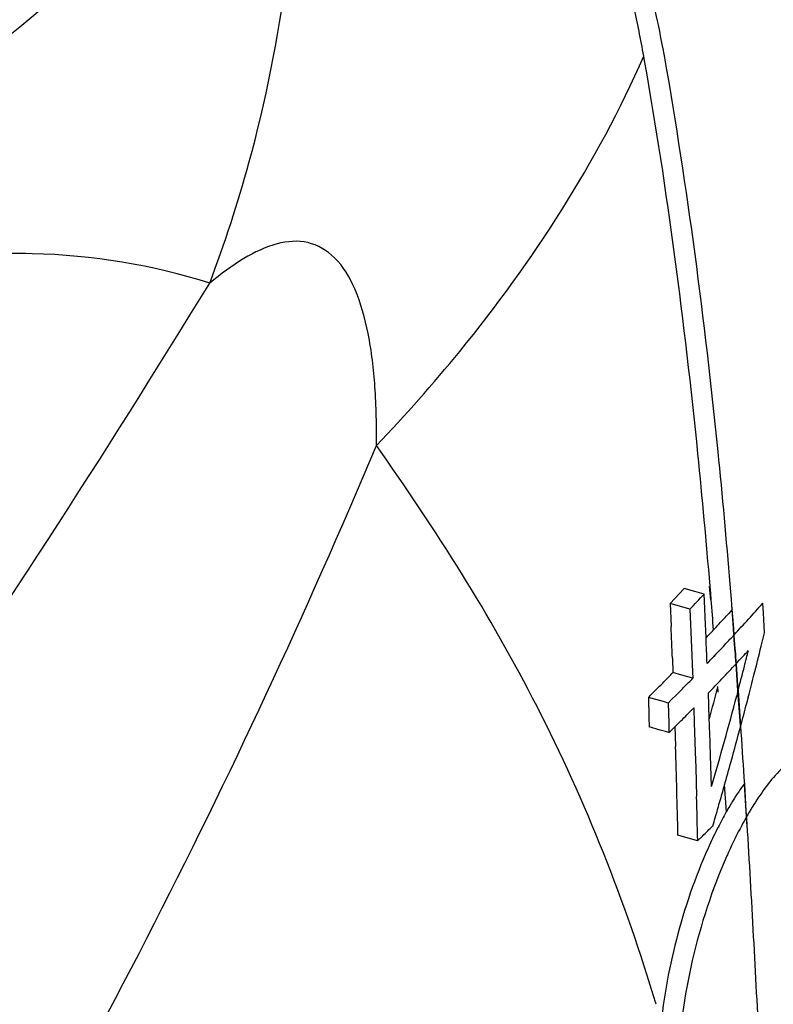
# Model space of a CAD drawing. Units: millimetres. Extents: x -114 to 1266, y -565 to 1042.
# Drawn here: x 1167 to 1177, y 134 to 147 of the extents above; entities that cross this region are included whole.
import ezdxf

# ---------------------------------------------------------------- set-up
doc = ezdxf.new("R2010")
doc.units = ezdxf.units.MM
doc.header["$LTSCALE"] = 46.255
doc.layers.add('PR980_203_00_new_view_4_BL107', color=7, linetype='CONTINUOUS')

# ---------------------------------------------------------------- blocks, each defined once
blk = doc.blocks.new('PR980_203_00_NEW_VIEW_4_BL107', base_point=(1109.253, 104.946))
at = {"layer": 'PR980_203_00_new_view_4_BL107', "color": 9, "linetype": 'Continuous'}
for p, q in [((1175.506, 146.243), (1175.495, 146.306)), ((1175.505, 146.242), (1175.495, 146.306)), ((1176.375, 139.199), (1176.366, 139.297)), ((1176.38, 139.199), (1176.372, 139.297)), ((1176.382, 139.117), (1176.375, 139.199)), ((1176.387, 139.117), (1176.38, 139.199)), ((1176.587, 136.312), (1176.563, 136.675)), ((1176.587, 136.312), (1176.563, 136.675))]:
    blk.add_line(p, q, dxfattribs=at)
at = {"layer": 'PR980_203_00_new_view_4_BL107', "color": 7, "linetype": 'Continuous'}
for p, q in [((1176.645, 139.224), (1176.636, 139.322)), ((1176.646, 139.224), (1176.638, 139.322)), ((1175.969, 139.2), (1175.906, 139.134)), ((1175.969, 139.2), (1175.906, 139.134)), ((1176.031, 139.266), (1175.969, 139.2)), ((1176.031, 139.266), (1175.969, 139.2)), ((1176.172, 139.226), (1176.031, 139.266)), ((1176.292, 139.191), (1176.172, 139.226)), ((1176.301, 139.002), (1176.292, 139.191)), ((1176.301, 139.002), (1176.292, 139.191)), ((1176.654, 139.126), (1176.645, 139.224)), ((1176.654, 139.126), (1176.646, 139.224)), ((1175.906, 139.134), (1175.843, 139.068)), ((1175.906, 139.134), (1175.843, 139.068)), ((1175.843, 139.068), (1175.857, 138.763)), ((1175.843, 139.068), (1175.857, 138.763)), ((1176.104, 138.993), (1175.843, 139.068)), ((1176.66, 139.044), (1176.654, 139.126)), ((1176.66, 139.044), (1176.654, 139.126)), ((1176.685, 138.737), (1176.66, 139.044)), ((1176.682, 138.737), (1176.66, 139.044)), ((1177.074, 139.001), (1177.07, 139.074)), ((1177.074, 139.001), (1177.07, 139.074)), ((1176.104, 138.993), (1176.118, 138.688)), ((1176.104, 138.993), (1176.118, 138.688)), ((1176.307, 138.886), (1176.301, 139.002)), ((1176.307, 138.886), (1176.301, 139.002)), ((1176.614, 138.932), (1176.596, 138.913)), ((1176.614, 138.932), (1176.596, 138.913)), ((1176.664, 138.988), (1176.614, 138.932)), ((1176.664, 138.988), (1176.614, 138.932)), ((1177.077, 138.943), (1177.074, 139.001)), ((1177.077, 138.943), (1177.074, 139.001)), ((1177.092, 138.681), (1177.077, 138.943)), ((1176.319, 138.612), (1176.307, 138.886)), ((1176.319, 138.612), (1176.307, 138.886)), ((1176.118, 138.688), (1176.13, 138.383)), ((1176.118, 138.688), (1176.13, 138.383)), ((1176.688, 138.652), (1176.682, 138.737)), ((1176.691, 138.651), (1176.685, 138.737)), ((1176.697, 138.528), (1176.688, 138.652)), ((1176.701, 138.528), (1176.691, 138.651)), ((1177.06, 138.557), (1177.092, 138.681)), ((1177.061, 138.557), (1177.092, 138.681)), ((1176.701, 138.472), (1176.697, 138.528)), ((1176.705, 138.471), (1176.701, 138.528)), ((1177.047, 138.503), (1177.06, 138.557)), ((1177.048, 138.503), (1177.061, 138.557)), ((1176.13, 138.383), (1176.135, 138.268)), ((1176.13, 138.383), (1176.135, 138.268)), ((1176.444, 138.393), (1176.419, 138.366)), ((1176.445, 138.393), (1176.42, 138.366)), ((1176.706, 138.397), (1176.701, 138.472)), ((1176.711, 138.396), (1176.705, 138.471)), ((1176.709, 138.357), (1176.706, 138.397)), ((1176.714, 138.356), (1176.711, 138.396)), ((1175.874, 138.344), (1175.881, 138.154)), ((1175.874, 138.344), (1175.881, 138.154)), ((1176.135, 138.268), (1176.139, 138.164)), ((1176.135, 138.268), (1176.139, 138.164)), ((1176.715, 138.269), (1176.709, 138.357)), ((1176.72, 138.269), (1176.714, 138.356)), ((1176.736, 137.985), (1176.715, 138.269)), ((1176.741, 137.984), (1176.72, 138.269)), ((1175.999, 138.12), (1175.881, 138.154)), ((1176.142, 138.079), (1175.999, 138.12)), ((1176.139, 138.164), (1176.142, 138.079)), ((1176.139, 138.164), (1176.142, 138.079)), ((1176.741, 137.913), (1176.736, 137.985)), ((1176.746, 137.912), (1176.741, 137.984)), ((1175.926, 137.86), (1175.862, 137.797)), ((1175.926, 137.86), (1175.862, 137.797)), ((1176.362, 137.544), (1176.349, 137.885)), ((1176.362, 137.544), (1176.349, 137.885)), ((1176.481, 137.894), (1176.476, 137.969)), ((1176.481, 137.894), (1176.476, 137.969)), ((1176.741, 137.912), (1176.725, 137.848)), ((1176.741, 137.911), (1176.725, 137.848)), ((1176.77, 137.515), (1176.741, 137.913)), ((1176.774, 137.514), (1176.746, 137.912)), ((1175.556, 137.827), (1175.564, 137.567)), ((1175.769, 137.766), (1175.556, 137.827)), ((1175.817, 137.752), (1175.769, 137.766)), ((1175.862, 137.797), (1175.817, 137.752)), ((1175.862, 137.797), (1175.817, 137.752)), ((1175.817, 137.752), (1175.825, 137.492)), ((1176.856, 137.749), (1176.878, 137.832)), ((1176.857, 137.749), (1176.878, 137.832)), ((1176.156, 137.688), (1176.163, 137.485)), ((1176.156, 137.688), (1176.163, 137.485)), ((1175.564, 137.567), (1175.568, 137.437)), ((1175.564, 137.567), (1175.568, 137.437)), ((1175.825, 137.492), (1175.828, 137.361)), ((1175.825, 137.492), (1175.828, 137.361)), ((1176.163, 137.485), (1176.167, 137.373)), ((1176.163, 137.485), (1176.167, 137.373)), ((1176.365, 137.472), (1176.362, 137.544)), ((1176.365, 137.472), (1176.362, 137.544)), ((1176.775, 137.445), (1176.77, 137.515)), ((1176.779, 137.445), (1176.774, 137.514)), ((1175.713, 137.395), (1175.568, 137.437)), ((1175.784, 137.374), (1175.713, 137.395)), ((1175.828, 137.361), (1175.784, 137.374)), ((1175.906, 137.448), (1175.915, 137.177)), ((1175.907, 137.448), (1175.915, 137.177)), ((1176.167, 137.373), (1176.176, 137.101)), ((1176.167, 137.373), (1176.176, 137.101)), ((1176.176, 137.101), (1176.182, 136.898)), ((1176.176, 137.101), (1176.182, 136.898)), ((1176.392, 136.647), (1176.379, 137.059)), ((1176.392, 136.647), (1176.379, 137.059)), ((1176.182, 136.898), (1176.193, 136.516)), ((1176.182, 136.898), (1176.193, 136.516)), ((1176.83, 136.673), (1176.823, 136.772)), ((1176.85, 136.328), (1176.829, 136.673)), ((1176.851, 136.327), (1176.83, 136.673)), ((1176.86, 136.153), (1176.85, 136.328)), ((1176.862, 136.152), (1176.851, 136.327)), ((1176.207, 135.932), (1175.947, 136.007)), ((1176.207, 135.932), (1176.274, 135.997)), ((1176.207, 135.932), (1176.274, 135.997))]:
    blk.add_line(p, q, dxfattribs=at)
at = {"layer": 'PR980_203_00_new_view_4_BL107', "color": 9, "linetype": 'Continuous'}
for centre, radius, start, end in [((1160.497, 143.614), 15.238, 10.1751, 12.6946), ((1033.616, 226.796), 159.703, 325.60552, 328.48033), ((1059.328, 129.543), 117.449, 4.48084, 4.67582)]:
    blk.add_arc(centre, radius, start, end, dxfattribs=at)
at = {"layer": 'PR980_203_00_new_view_4_BL107', "color": 7, "linetype": 'Continuous'}
for centre, radius, start, end in [((1158.996, 143.229), 17.053, 10.322, 10.639), ((1155.61, 158.604), 28.366, 316.2604, 316.8123), ((1157.444, 156.464), 26.222, 317.2156, 318.4575), ((1157.121, 156.567), 26.286, 317.4775, 317.8088), ((1045.846, 133.192), 130.13, 2.26877, 2.45356), ((1156.783, 156.876), 26.744, 317.2382, 317.4777), ((1156.863, 156.802), 26.635, 316.9273, 317.2398), ((1156.811, 157.046), 27.082, 316.8899, 317.2204), ((1043.72, 132.749), 132.728, 2.3868, 2.53187), ((1156.496, 157.341), 27.514, 316.4733, 316.8897), ((1123.282, 151.747), 55.373, 345.7546, 346.1619), ((1157.358, 156.344), 26.484, 317.2393, 317.4871), ((1123.552, 151.944), 55.009, 345.5749, 345.7973), ((1156.141, 157.679), 28.004, 316.1432, 316.3978), ((1156.799, 156.865), 27.248, 316.3896, 316.9652), ((1157.148, 156.538), 26.769, 316.9661, 317.2393), ((1123.365, 151.992), 55.202, 345.2221, 345.5748), ((1155.275, 158.317), 28.83, 315.3176, 315.6235), ((1123.043, 151.807), 55.619, 345.4476, 345.7547), ((1154.992, 158.596), 29.227, 315.0162, 315.3176), ((1155.389, 158.409), 29.052, 315.2868, 315.5904), ((1156.331, 157.311), 27.895, 315.861, 316.3897), ((1154.708, 158.881), 29.63, 314.7192, 315.0162), ((1155.106, 158.689), 29.45, 314.9876, 315.2868), ((1123.51, 151.928), 54.775, 344.7754, 345.2325), ((1122.995, 152.09), 55.586, 344.5133, 345.1541), ((1122.767, 151.879), 55.905, 345.0372, 345.3591), ((1155.166, 158.457), 29.529, 314.6197, 315.0514), ((1155.487, 158.135), 29.074, 315.0518, 315.3087), ((1030.274, 132.231), 146.184, 1.89267, 2.05445), ((1154.86, 158.766), 29.964, 314.4102, 314.6203), ((1122.482, 151.956), 56.2, 344.5465, 345.0371), ((1009.372, 126.004), 167.797, 3.67945, 3.90969), ((1122.561, 152.211), 56.036, 343.8744, 344.5133), ((1021.93, 132.383), 154.06, 1.34774, 1.78291), ((1122.063, 152.072), 56.635, 343.8784, 344.5463), ((1016.714, 132.196), 159.538, 1.34187, 1.5518), ((1180.405, 134.151), 4.388, 148.1531, 150.4863), ((1121.735, 152.166), 56.977, 343.6497, 343.8788), ((1181.069, 133.776), 5.151, 150.4974, 153.0615), ((1156.275, 156.513), 28.651, 314.2685, 314.6405), ((1181.864, 133.371), 6.043, 153.0536, 155.5408), ((1182.303, 133.168), 6.526, 155.512, 155.9024), ((1182.547, 133.098), 6.509, 155.6686, 156.1202)]:
    blk.add_arc(centre, radius, start, end, dxfattribs=at)
for points, knots in [([(1175.756, 146.377), (1175.67, 146.834), (1175.473, 147.694), (1175.062, 148.865), (1174.56, 149.812), (1173.979, 150.507), (1173.303, 150.915), (1172.56, 150.97), (1171.834, 150.681), (1171.408, 150.348), (1171.192, 150.154)], [0, 0, 0, 0, 0.183135, 0.346626, 0.48675, 0.603006, 0.699653, 0.788765, 0.885684, 1, 1, 1, 1]), ([(1171.055, 150.027), (1170.016, 149.072), (1167.851, 147.149), (1165.593, 145.335), (1164.418, 144.429)], [0, 0, 0, 0, 0.487317, 1, 1, 1, 1]), ([(1176.638, 139.322), (1176.589, 139.907), (1176.38, 142.236), (1176.075, 144.558), (1175.773, 146.284)], [0, 0, 0, 0, 0.250834, 1, 1, 1, 1]), ([(1177.973, 137.156), (1177.902, 137.177), (1177.677, 137.173), (1177.327, 136.93), (1177.121, 136.667), (1177.013, 136.506)], [0, 0, 0, 0, 0.18198, 0.524282, 1, 1, 1, 1]), ([(1176.851, 136.245), (1176.831, 136.208), (1176.747, 136.056), (1176.67, 135.9), (1176.616, 135.78)], [0, 0, 0, 0, 0.239926, 1, 1, 1, 1]), ([(1177.073, 132.193), (1177.058, 132.522), (1176.994, 133.842), (1176.923, 135.162), (1176.862, 136.152)], [0, 0, 0, 0, 0.24916, 1, 1, 1, 1]), ([(1176.345, 135.832), (1176.171, 135.444), (1175.894, 134.631), (1175.743, 133.785), (1175.712, 133.357)], [0, 0, 0, 0, 0.498486, 1, 1, 1, 1]), ([(1176.595, 135.733), (1176.398, 135.288), (1176.099, 134.369), (1175.961, 133.409), (1175.957, 132.933)], [0, 0, 0, 0, 0.505747, 1, 1, 1, 1])]:
    blk.add_open_spline(points, degree=3, knots=knots, dxfattribs=at)
at = {"layer": 'PR980_203_00_new_view_4_BL107', "color": 9, "linetype": 'Continuous'}
for points, knots in [([(1169.757, 143.304), (1169.954, 143.826), (1170.647, 145.956), (1170.936, 148.214), (1170.923, 149.895)], [0, 0, 0, 0, 0.249002, 1, 1, 1, 1]), ([(1171.961, 141.155), (1172.343, 141.556), (1173.727, 143.118), (1174.879, 144.901), (1175.495, 146.306)], [0, 0, 0, 0, 0.265259, 1, 1, 1, 1]), ([(1176.372, 139.297), (1176.323, 139.88), (1176.111, 142.204), (1175.811, 144.521), (1175.506, 146.243)], [0, 0, 0, 0, 0.250735, 1, 1, 1, 1]), ([(1171.961, 141.155), (1171.964, 141.414), (1171.954, 141.911), (1171.873, 142.609), (1171.712, 143.196), (1171.457, 143.644), (1171.062, 143.882), (1170.614, 143.842), (1170.178, 143.629), (1169.9, 143.423), (1169.757, 143.304)], [0, 0, 0, 0, 0.175049, 0.3352, 0.473331, 0.584342, 0.675029, 0.766812, 0.874646, 1, 1, 1, 1]), ([(1169.757, 143.304), (1169, 143.541), (1167.257, 143.83), (1165.506, 143.579), (1164.592, 143.331)], [0, 0, 0, 0, 0.455798, 1, 1, 1, 1]), ([(1175.658, 133.769), (1175.253, 135.123), (1174.227, 137.71), (1172.742, 140.054), (1171.961, 141.155)], [0, 0, 0, 0, 0.511326, 1, 1, 1, 1])]:
    blk.add_open_spline(points, degree=3, knots=knots, dxfattribs=at)
blk.add_open_spline([(1165.36, 128.405), (1167.925, 132.446), (1170.098, 136.747), (1171.961, 141.155)], degree=3, dxfattribs=at)
at = {"layer": 'PR980_203_00_new_view_4_BL107', "color": 7, "linetype": 'Continuous'}
for points in [[(1176.829, 136.69), (1176.775, 136.618), (1176.725, 136.543), (1176.678, 136.466)], [(1177.013, 136.506), (1176.956, 136.421), (1176.902, 136.334), (1176.851, 136.245)]]:
    blk.add_open_spline(points, degree=3, dxfattribs=at)

msp = doc.modelspace()

# ---------------------------------------------------------------- block references
at = {"layer": 'PR980_203_00_new_view_4_BL107'}
msp.add_blockref('PR980_203_00_NEW_VIEW_4_BL107', (1109.253, 104.946), dxfattribs=at)

doc.saveas('drawing.dxf')
